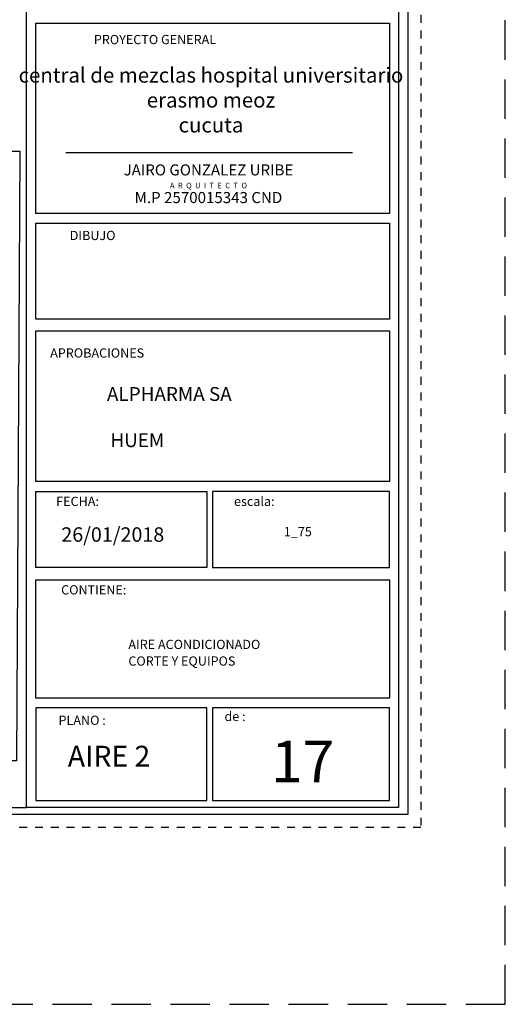
# Model space of a CAD drawing. Units: metres. Extents: x -66 to 217, y -121 to 14.
# Drawn here: x 7 to 13, y -86 to -73 of the extents above; entities that cross this region are included whole.
import ezdxf

# ---------------------------------------------------------------- set-up
doc = ezdxf.new("R2010")
doc.units = ezdxf.units.M
doc.header["$MEASUREMENT"] = 0
doc.linetypes.add('CACHE2', pattern=[0.1875, 0.125, -0.0625])
doc.linetypes.add('HIDDEN', pattern=[0.375, 0.25, -0.125])
doc.layers.add('BORDE DE HOJA', color=212, linetype='HIDDEN', plot=False)
doc.layers.add('Rotulo', color=7, linetype='Continuous', lineweight=25)
doc.styles.get("Standard").update_dxf_attribs({"font": 'GOTHIC.TTF'})

# ---------------------------------------------------------------- blocks, each defined once
blk = doc.blocks.new('SDFSDF')
for p, q in [((172.159, 7.549), (172.159, -13.042)), ((172.159, -13.042), (140.094, -13.042))]:
    blk.add_line(p, q)
for points in [[(140.094, 7.549), (172.159, 7.549), (172.159, -13.042), (140.094, -13.042)], [(167.319, 7.435), (140.181, 7.435), (140.181, -12.954), (167.319, -12.954)]]:
    blk.add_lwpolyline(points, close=True)
at = {"layer": 'BORDE DE HOJA', "ltscale": 2}
blk.add_lwpolyline([(138.396, -15.454), (173.396, -15.454), (173.396, 9.546), (138.396, 9.546)], close=True, dxfattribs=at)
at = {"layer": 'Defpoints', "linetype": 'CACHE2', "ltscale": 0.05}
blk.add_lwpolyline([(139.926, 7.716), (172.326, 7.716), (172.326, -13.209), (139.926, -13.209)], close=True, dxfattribs=at)
at = {"layer": 'Rotulo'}
blk.add_line((167.815, -4.631), (171.457, -4.631), dxfattribs=at)
for points in [[(167.319, 7.435), (172.042, 7.435), (172.042, -12.954), (167.319, -12.954)], [(167.436, -2.991), (171.925, -2.991), (171.925, -5.408), (167.436, -5.408)], [(167.436, -5.531), (171.925, -5.531), (171.925, -6.751), (167.436, -6.751)], [(167.436, -6.898), (171.925, -6.898), (171.925, -8.813), (167.436, -8.813)], [(167.436, -8.938), (169.606, -8.938), (169.606, -9.907), (167.436, -9.907)], [(169.68, -9.907), (171.925, -9.907), (171.925, -8.938), (169.68, -8.938)], [(167.436, -10.063), (171.925, -10.063), (171.925, -11.564), (167.436, -11.564)], [(167.436, -12.867), (169.606, -12.867), (169.606, -11.688), (167.436, -11.688)], [(169.68, -12.867), (171.925, -12.867), (171.925, -11.688), (169.68, -11.688)]]:
    blk.add_lwpolyline(points, close=True, dxfattribs=at)
for s, height, p in [('26/01/2018', 0.1833, (167.76, -9.578)), ('1_75', 0.1172, (170.585, -9.508))]:
    blk.add_text(s, height=height, rotation=0, dxfattribs=at).set_placement(p)
at = {"layer": 'Rotulo', "rotation": 0}
for s, insert, char_height, width, attachment_point in [('{\\fBankGothic Lt BT|b1|i1|c0|p34;PROYECTO GENERAL}', (168.949, -3.198), 0.11723, 2.8806, 5), ('{\\fBankGothic Lt BT|b1|i0|c0|p34;\\H0.99724x;JAIRO GONZALEZ URIBE\\H0.93383x;\\P\\H0.53687x;A  R  Q  U  I  T  E  C  T  O \\P\\H2.0002x;M.P 2570015343 CND\\fBankGothic Lt BT|b0|i0|c0|p34;\\H0.66645x; }', (169.628, -5.03), 0.14068, 4.48917, 5), ('{\\fBankGothic Lt BT|b1|i1|c0|p34;DIBUJO}', (168.157, -5.687), 0.11723, 2.8806, 5), ('{\\fBankGothic Lt BT|b1|i1|c0|p34;APROBACIONES}', (167.618, -7.18), 0.11723, 2.8806, 4), ('{\\fBankGothic Lt BT|b1|i1|c0|p34;ALPHARMA SA}', (168.339, -7.701), 0.17585, 4.3209, 4), ('{\\fBankGothic Lt BT|b1|i1|c0|p34;HUEM}', (168.383, -8.288), 0.17585, 4.3209, 4), ('{\\fBankGothic Lt BT|b0|i1|c0|p34;FECHA:}', (167.966, -9.065), 0.11723, 1.68559, 5), ('{\\fBankGothic Lt BT|b0|i1|c0|p34;escala:}', (170.21, -9.065), 0.11723, 1.68559, 5), ('{\\fBankGothic Lt BT|b1|i1|c0|p34;CONTIENE:}', (168.171, -10.189), 0.11723, 1.68559, 5), ('{\\fBankGothic Lt BT|b1|i1|c0|p34;de :\\fMicrogrammaDMedExt|b1|i1|c0|p34; }', (169.965, -11.797), 0.11723, 2.8806, 5), ('{\\fBankGothic Lt BT|b1|i1|c0|p34;PLANO :\\fMicrogrammaDMedExt|b1|i1|c0|p34; }', (168.024, -11.846), 0.11723, 2.8806, 5), ('{\\fBankGothic Lt BT|b0|i0|c0|p34;17 \\fMicrogrammaDMedExt|b0|i0|c0|p34; }', (170.824, -12.37), 0.52855, 1.72241, 5)]:
    blk.add_mtext(s, dxfattribs=dict(at, insert=insert, char_height=char_height, width=width, attachment_point=attachment_point))
at = {"layer": 'Rotulo', "color": 1, "insert": (169.66, -3.967), "char_height": 0.19, "width": 5.20129, "attachment_point": 5, "rotation": 0}
blk.add_mtext('{\\fBankGothic Lt BT|b0|i0|c0|p34;\\C12;\\c921268;central de mezclas hospital universitario erasmo meoz\\Pcucuta}', dxfattribs=at)

msp = doc.modelspace()

# ---------------------------------------------------------------- linework, layer by layer
msp.add_lwpolyline([(2.738, -75.054), (6.874, -75.054), (6.83, -82.799), (2.693, -82.799)], close=True)

# ---------------------------------------------------------------- block references
msp.add_blockref('SDFSDF', (-160.359, -70.439))

# ---------------------------------------------------------------- texts
at = {"layer": 'Rotulo'}
for s, height, p in [('AIRE ACONDICIONADO', 0.11723, (8.252, -81.38)), ('CORTE Y EQUIPOS', 0.11723, (8.252, -81.591)), ('AIRE 2', 0.2643, (7.483, -82.873))]:
    msp.add_text(s, height=height, rotation=0, dxfattribs=at).set_placement(p)

doc.saveas('drawing.dxf')
